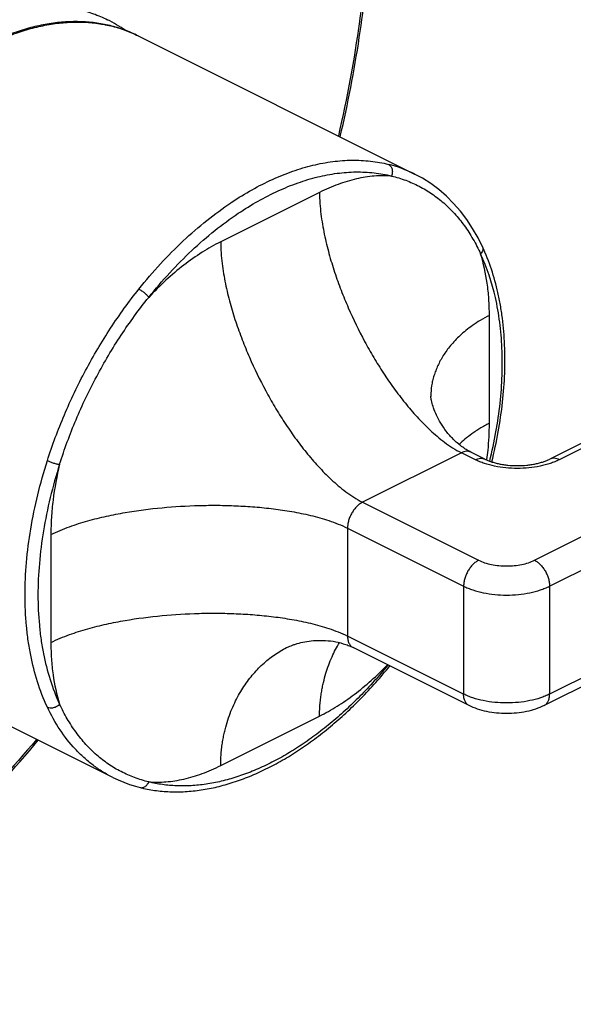
# Model space of a CAD drawing. Units: inches. Extents: x 0 to 50, y 0 to 50.
# Drawn here: x 9.3 to 11.1, y 34.8 to 38 of the extents above; entities that cross this region are included whole.
import ezdxf

# ---------------------------------------------------------------- set-up
doc = ezdxf.new("R2010")
doc.units = ezdxf.units.IN
doc.header["$LTSCALE"] = 3.259259
doc.header["$MEASUREMENT"] = 0
doc.layers.get('0').update_dxf_attribs({"linetype": 'CONTINUOUS'})

msp = doc.modelspace()

# ---------------------------------------------------------------- linework, layer by layer
at = {"color": 7, "linetype": 'Continuous'}
for p, q in [((9.642, 37.9583), (10.5514, 37.5036)), ((11.2964, 36.7156), (10.9959, 36.5654)), ((10.7827, 36.5654), (10.7367, 36.5884)), ((11.6489, 36.0904), (10.9772, 35.7545)), ((9.5586, 35.5179), (8.6491, 35.9727)), ((10.1303, 35.9452), (10.1303, 35.9452)), ((10.7307, 35.7545), (10.3489, 35.9454))]:
    msp.add_line(p, q, dxfattribs=at)
at = {"color": 9, "linetype": 'Continuous'}
for p, q in [((10.2387, 37.4432), (9.9135, 37.2806)), ((10.7974, 36.6833), (10.7974, 37.0384)), ((11.3277, 36.7136), (11.0272, 36.5634)), ((10.7054, 36.5864), (10.3802, 36.4237)), ((10.7514, 36.5634), (10.7054, 36.5864)), ((10.9458, 36.2328), (11.6176, 36.5687)), ((10.9953, 36.1474), (11.6671, 36.4833)), ((10.3802, 36.4237), (10.762, 36.2328)), ((10.3307, 36.3383), (10.7125, 36.1474)), ((10.3307, 36.3383), (10.3307, 35.9833)), ((9.3549, 36.3171), (9.3549, 35.9621)), ((10.7125, 36.1474), (10.7125, 35.7924)), ((10.9953, 36.1474), (10.9953, 35.7924)), ((11.6671, 36.1282), (10.9953, 35.7924)), ((10.7125, 35.7924), (10.3307, 35.9833)), ((9.9135, 35.5572), (10.2387, 35.7198))]:
    msp.add_line(p, q, dxfattribs=at)
at = {"color": 7, "linetype": 'Continuous'}
for points in [[(10.7745, 37.2643), (10.76, 37.2933), (10.7421, 37.3245), (10.7227, 37.3539), (10.7019, 37.3815), (10.6796, 37.4071), (10.6559, 37.4308), (10.631, 37.4524), (10.6047, 37.472), (10.5774, 37.4895), (10.5511, 37.5037)], [(9.5586, 35.5179), (9.5758, 35.5098), (9.5944, 35.502), (9.6134, 35.4951), (9.6328, 35.489), (9.6482, 35.4848)]]:
    msp.add_lwpolyline(points, dxfattribs=at)
msp.add_arc((9.3356, 37.6003), 0.4597, 54.9231, 63.4298, dxfattribs=at)
at = {"color": 9, "linetype": 'Continuous'}
for centre, radius, start, end in [((10.3626, 37.1255), 0.4226, 63.509, 75.9336), ((10.5489, 36.5106), 1.0814, 123.6339, 123.8051), ((10.8278, 36.771), 0.2233, 179.2735, 179.669), ((9.7895, 36.6945), 1.0083, 352.4731, 352.596)]:
    msp.add_arc(centre, radius, start, end, dxfattribs=at)
for points, knots in [([(9.8071, 40.0023), (9.8406, 39.9762), (9.9053, 39.9199), (9.9941, 39.8248), (10.0751, 39.7188), (10.1477, 39.6024), (10.2118, 39.4762), (10.2671, 39.3408), (10.3133, 39.1967), (10.3502, 39.0447), (10.3777, 38.8853), (10.3956, 38.7193), (10.404, 38.5474), (10.4027, 38.3705), (10.3917, 38.1893), (10.3641, 37.9405), (10.3294, 37.7537), (10.3006, 37.6293)], [0, 0, 0, 0, 0.049888, 0.100757, 0.152902, 0.206571, 0.261967, 0.319246, 0.378516, 0.439839, 0.50324, 0.5687, 0.636173, 0.705577, 0.776806, 0.84973, 1, 1, 1, 1]), ([(8.2627, 36.511), (8.2603, 36.5339), (8.2571, 36.5805), (8.2567, 36.6518), (8.2606, 36.725), (8.2688, 36.7999), (8.2813, 36.8759), (8.2979, 36.9527), (8.3187, 37.0298), (8.3517, 37.133), (8.4026, 37.2601), (8.4772, 37.4066), (8.5641, 37.5447), (8.6615, 37.6713), (8.7671, 37.7838), (8.8616, 37.8648), (8.9394, 37.9201), (8.9975, 37.956), (9.0558, 37.9867), (9.1321, 38.0199), (9.2092, 38.0433), (9.2857, 38.0551), (9.3407, 38.058), (9.3941, 38.0552), (9.4456, 38.0466), (9.4949, 38.0323), (9.5262, 38.019), (9.5413, 38.0115)], [0, 0, 0, 0, 0.030433, 0.061868, 0.094228, 0.127445, 0.16144, 0.196118, 0.231373, 0.267095, 0.339448, 0.412218, 0.484408, 0.555047, 0.62324, 0.68822, 0.719329, 0.749437, 0.77851, 0.806537, 0.85947, 0.884526, 0.908738, 0.93223, 0.955151, 0.977677, 1, 1, 1, 1]), ([(8.3607, 36.5731), (8.3607, 36.596), (8.362, 36.6424), (8.3679, 36.7126), (8.3776, 36.7841), (8.3912, 36.8566), (8.4084, 36.9295), (8.4365, 37.0275), (8.4803, 37.149), (8.5457, 37.2904), (8.6228, 37.4254), (8.696, 37.5311), (8.7593, 37.6101), (8.8083, 37.6658), (8.8591, 37.7181), (8.9112, 37.7666), (8.9645, 37.8112), (9.0187, 37.8515), (9.0736, 37.8875), (9.1288, 37.919), (9.1841, 37.9457), (9.2393, 37.9676), (9.294, 37.9845), (9.348, 37.9963), (9.401, 38.003), (9.4528, 38.0046), (9.503, 38.0009), (9.5516, 37.9921), (9.5981, 37.9782), (9.6277, 37.9655), (9.642, 37.9583)], [0, 0, 0, 0, 0.031941, 0.064746, 0.098323, 0.132591, 0.167469, 0.202859, 0.274741, 0.347391, 0.419913, 0.491414, 0.526524, 0.561066, 0.594949, 0.628089, 0.66041, 0.691848, 0.722353, 0.751888, 0.780434, 0.807988, 0.83457, 0.860221, 0.885009, 0.909023, 0.93238, 0.955219, 0.977701, 1, 1, 1, 1]), ([(9.9499, 37.411), (9.9717, 37.4255), (10.0154, 37.4523), (10.0825, 37.4865), (10.1495, 37.5136), (10.2158, 37.5334), (10.281, 37.5457), (10.3447, 37.5504), (10.4062, 37.5474), (10.4461, 37.5403), (10.4653, 37.5354)], [0, 0, 0, 0, 0.143705, 0.281697, 0.413929, 0.540523, 0.661792, 0.778263, 0.890705, 1, 1, 1, 1]), ([(10.4653, 37.5354), (10.4667, 37.5347), (10.4694, 37.5329), (10.4728, 37.5293), (10.4754, 37.5249), (10.4779, 37.518), (10.4785, 37.5103), (10.4774, 37.5027), (10.4762, 37.4989), (10.4755, 37.4971)], [0, 0, 0, 0, 0.108882, 0.222386, 0.341211, 0.465643, 0.72806, 0.864169, 1, 1, 1, 1]), ([(9.9714, 37.3743), (9.9926, 37.3886), (10.0353, 37.415), (10.101, 37.4486), (10.1665, 37.4753), (10.2314, 37.4948), (10.2952, 37.507), (10.3574, 37.5117), (10.4177, 37.5088), (10.4566, 37.5019), (10.4755, 37.4971)], [0, 0, 0, 0, 0.143794, 0.281856, 0.414133, 0.540743, 0.661997, 0.778423, 0.890794, 1, 1, 1, 1]), ([(10.4755, 37.4971), (10.4566, 37.4985), (10.4177, 37.4981), (10.3586, 37.4886), (10.2982, 37.4704), (10.2586, 37.4531), (10.2387, 37.4432)], [0, 0, 0, 0, 0.230763, 0.473239, 0.729325, 1, 1, 1, 1]), ([(10.4755, 37.4971), (10.4913, 37.4933), (10.5225, 37.4839), (10.5671, 37.4642), (10.6089, 37.4391), (10.6479, 37.4089), (10.6836, 37.3738), (10.7158, 37.3339), (10.7445, 37.2894), (10.7609, 37.2575), (10.7685, 37.241)], [0, 0, 0, 0, 0.121187, 0.241499, 0.361895, 0.483397, 0.607026, 0.73376, 0.864493, 1, 1, 1, 1]), ([(10.2387, 37.4432), (10.2387, 37.4311), (10.2396, 37.4072), (10.243, 37.3722), (10.248, 37.3383), (10.2561, 37.2947), (10.269, 37.2419), (10.2877, 37.1805), (10.309, 37.1211), (10.3405, 37.0446), (10.3764, 36.9708), (10.4164, 36.8999), (10.4485, 36.8484), (10.4827, 36.7984), (10.5194, 36.7502), (10.559, 36.704), (10.5947, 36.6676), (10.6255, 36.6402), (10.6501, 36.6206), (10.6766, 36.6022), (10.6955, 36.5913), (10.7054, 36.5864)], [0, 0, 0, 0, 0.036147, 0.070927, 0.104789, 0.137966, 0.202822, 0.266264, 0.328708, 0.3904, 0.512177, 0.572524, 0.632635, 0.692617, 0.752599, 0.812767, 0.873436, 0.904141, 0.935271, 0.967064, 1, 1, 1, 1]), ([(9.6444, 37.125), (9.6672, 37.1534), (9.7139, 37.2081), (9.7885, 37.2836), (9.8658, 37.351), (9.9199, 37.3909), (9.9473, 37.4092)], [0, 0, 0, 0, 0.262094, 0.517019, 0.763331, 1, 1, 1, 1]), ([(9.6768, 37.0978), (9.6989, 37.1255), (9.7443, 37.1786), (9.8169, 37.2521), (9.8922, 37.3177), (9.9448, 37.3565), (9.9714, 37.3743)], [0, 0, 0, 0, 0.262093, 0.517018, 0.763331, 1, 1, 1, 1]), ([(9.9135, 37.2806), (9.8926, 37.2702), (9.8509, 37.2464), (9.7907, 37.2039), (9.732, 37.1542), (9.6949, 37.1172), (9.6768, 37.0978)], [0, 0, 0, 0, 0.233249, 0.478318, 0.734332, 1, 1, 1, 1]), ([(9.9135, 37.2806), (9.9135, 37.2684), (9.9143, 37.2446), (9.9178, 37.2095), (9.9227, 37.1756), (9.9309, 37.132), (9.9437, 37.0792), (9.9624, 37.0179), (9.9837, 36.9585), (10.0152, 36.882), (10.0511, 36.8082), (10.0911, 36.7373), (10.1232, 36.6857), (10.1575, 36.6358), (10.1942, 36.5876), (10.2337, 36.5414), (10.2695, 36.505), (10.3002, 36.4776), (10.3249, 36.458), (10.3513, 36.4395), (10.3703, 36.4287), (10.3802, 36.4237)], [0, 0, 0, 0, 0.036147, 0.070927, 0.104789, 0.137966, 0.202822, 0.266264, 0.328708, 0.3904, 0.512177, 0.572524, 0.632635, 0.692617, 0.752599, 0.812767, 0.873436, 0.904141, 0.935271, 0.967064, 1, 1, 1, 1]), ([(10.7745, 37.2643), (10.7749, 37.2635), (10.7755, 37.2617), (10.7761, 37.2578), (10.7756, 37.2525), (10.7729, 37.2464), (10.7701, 37.2427), (10.7685, 37.241)], [0, 0, 0, 0, 0.110946, 0.223667, 0.460065, 0.718853, 1, 1, 1, 1]), ([(10.7974, 37.0384), (10.7974, 37.0565), (10.7962, 37.092), (10.7892, 37.1601), (10.7784, 37.2096), (10.7685, 37.241)], [0, 0, 0, 0, 0.264332, 0.519351, 1, 1, 1, 1]), ([(10.7986, 36.5587), (10.8064, 36.5905), (10.8199, 36.6537), (10.8335, 36.7483), (10.8402, 36.8406), (10.84, 36.9298), (10.8339, 37.0017), (10.8255, 37.0569), (10.8101, 37.1334), (10.79, 37.1951), (10.7685, 37.241)], [0, 0, 0, 0, 0.141245, 0.27875, 0.411945, 0.540314, 0.663468, 0.723024, 0.781207, 1, 1, 1, 1]), ([(9.3433, 36.5605), (9.3595, 36.6115), (9.3878, 36.6871), (9.432, 36.7852), (9.4686, 36.8576), (9.5083, 36.9281), (9.5647, 37.0188), (9.6114, 37.0836), (9.6444, 37.125)], [0, 0, 0, 0, 0.249744, 0.375754, 0.501947, 0.627894, 0.75317, 1, 1, 1, 1]), ([(9.3837, 36.5486), (9.3993, 36.5983), (9.4266, 36.6719), (9.4695, 36.7675), (9.5051, 36.8379), (9.5437, 36.9066), (9.5988, 36.9948), (9.6444, 37.0577), (9.6768, 37.0978)], [0, 0, 0, 0, 0.249696, 0.375745, 0.501991, 0.627986, 0.753283, 1, 1, 1, 1]), ([(9.6444, 37.125), (9.6459, 37.1242), (9.649, 37.1226), (9.6535, 37.1196), (9.6582, 37.1163), (9.6627, 37.1127), (9.667, 37.1089), (9.6708, 37.1051), (9.6741, 37.1014), (9.676, 37.099), (9.6768, 37.0978)], [0, 0, 0, 0, 0.116362, 0.244895, 0.3806, 0.518625, 0.654173, 0.782567, 0.899265, 1, 1, 1, 1]), ([(10.7974, 37.0384), (10.7871, 37.0333), (10.7682, 37.0229), (10.7425, 37.0061), (10.7204, 36.9895), (10.7012, 36.9728), (10.6845, 36.9562), (10.6698, 36.9396), (10.6569, 36.923), (10.6456, 36.9065), (10.6359, 36.8899), (10.6275, 36.8733), (10.6206, 36.8567), (10.6149, 36.8402), (10.6104, 36.8236), (10.6061, 36.8016), (10.6047, 36.7849), (10.6045, 36.7739)], [0, 0, 0, 0, 0.09994, 0.18789, 0.267559, 0.340855, 0.409131, 0.473329, 0.534188, 0.592272, 0.64802, 0.701792, 0.753934, 0.804761, 0.854534, 0.903508, 1, 1, 1, 1]), ([(10.7974, 36.6833), (10.7866, 36.678), (10.7714, 36.6696), (10.7524, 36.6575), (10.7359, 36.6462), (10.7174, 36.632), (10.7038, 36.6199), (10.6975, 36.6139)], [0, 0, 0, 0, 0.294696, 0.427455, 0.552862, 0.785972, 1, 1, 1, 1]), ([(10.7894, 36.5646), (10.7907, 36.5746), (10.7953, 36.6141), (10.7974, 36.6538), (10.7974, 36.6833)], [0, 0, 0, 0, 0.255714, 1, 1, 1, 1]), ([(10.7367, 36.5884), (10.7345, 36.5894), (10.7297, 36.5911), (10.7218, 36.5914), (10.7135, 36.5899), (10.7081, 36.5877), (10.7054, 36.5864)], [0, 0, 0, 0, 0.227097, 0.464637, 0.720938, 1, 1, 1, 1]), ([(9.27, 36.1184), (9.27, 36.154), (9.2733, 36.2267), (9.2873, 36.3367), (9.3104, 36.4488), (9.3314, 36.5233), (9.3433, 36.5605)], [0, 0, 0, 0, 0.237572, 0.484415, 0.739114, 1, 1, 1, 1]), ([(9.3837, 36.5486), (9.3721, 36.5123), (9.3517, 36.4399), (9.3293, 36.3308), (9.3156, 36.2237), (9.3109, 36.1199), (9.3146, 36.0361), (9.3221, 35.9717), (9.3372, 35.8834), (9.359, 35.8121), (9.3837, 35.7595)], [0, 0, 0, 0, 0.141657, 0.279964, 0.41398, 0.542993, 0.666401, 0.725888, 0.783845, 1, 1, 1, 1]), ([(9.3433, 36.5605), (9.3447, 36.5598), (9.3479, 36.5583), (9.3547, 36.5556), (9.362, 36.5531), (9.3693, 36.5511), (9.3745, 36.5499), (9.3793, 36.549), (9.3823, 36.5487), (9.3837, 36.5486)], [0, 0, 0, 0, 0.117122, 0.246621, 0.521917, 0.657729, 0.785787, 0.901362, 1, 1, 1, 1]), ([(9.3837, 36.5486), (9.3744, 36.5097), (9.3635, 36.4514), (9.3561, 36.3738), (9.3549, 36.3358), (9.3549, 36.3171)], [0, 0, 0, 0, 0.5128, 0.760006, 1, 1, 1, 1]), ([(10.7514, 36.5634), (10.7541, 36.5647), (10.7595, 36.5669), (10.7678, 36.5685), (10.7757, 36.5681), (10.7805, 36.5665), (10.7827, 36.5654)], [0, 0, 0, 0, 0.279076, 0.535372, 0.7729, 1, 1, 1, 1]), ([(11.0272, 36.5634), (11.0225, 36.5611), (11.0128, 36.5567), (10.9919, 36.549), (10.9633, 36.5415), (10.927, 36.536), (10.8893, 36.5342), (10.8515, 36.536), (10.8152, 36.5415), (10.7867, 36.549), (10.7658, 36.5567), (10.756, 36.5611), (10.7514, 36.5634)], [0, 0, 0, 0, 0.054794, 0.112569, 0.235507, 0.36583, 0.5, 0.63417, 0.764493, 0.887431, 0.945206, 1, 1, 1, 1]), ([(11.0272, 36.5634), (11.0245, 36.5647), (11.0191, 36.5669), (11.0108, 36.5685), (11.0029, 36.5681), (10.9981, 36.5665), (10.9959, 36.5654)], [0, 0, 0, 0, 0.279076, 0.535372, 0.7729, 1, 1, 1, 1]), ([(10.3802, 36.4237), (10.3768, 36.422), (10.3701, 36.4178), (10.3608, 36.4097), (10.3523, 36.3998), (10.3449, 36.3886), (10.3388, 36.3764), (10.3342, 36.3637), (10.3314, 36.3509), (10.3307, 36.3425), (10.3307, 36.3383)], [0, 0, 0, 0, 0.11029, 0.229899, 0.35676, 0.488334, 0.621542, 0.753168, 0.88026, 1, 1, 1, 1]), ([(9.3549, 36.3171), (9.3649, 36.3221), (9.385, 36.3313), (9.4255, 36.347), (9.4763, 36.363), (9.5375, 36.3781), (9.6187, 36.3939), (9.7204, 36.4071), (9.8223, 36.4131), (9.9038, 36.4139), (9.9648, 36.4123), (10.0258, 36.4086), (10.0869, 36.4024), (10.148, 36.3934), (10.1988, 36.3831), (10.2394, 36.3726), (10.2699, 36.3633), (10.3006, 36.3522), (10.3207, 36.3433), (10.3307, 36.3383)], [0, 0, 0, 0, 0.033615, 0.066409, 0.130548, 0.193517, 0.255778, 0.379042, 0.501467, 0.562573, 0.623697, 0.684917, 0.746338, 0.80811, 0.870491, 0.902054, 0.934007, 0.966534, 1, 1, 1, 1]), ([(10.762, 36.2328), (10.7586, 36.2311), (10.7519, 36.2269), (10.7427, 36.2187), (10.7342, 36.2089), (10.7267, 36.1976), (10.7206, 36.1854), (10.716, 36.1727), (10.7132, 36.16), (10.7125, 36.1515), (10.7125, 36.1474)], [0, 0, 0, 0, 0.11029, 0.229899, 0.35676, 0.488334, 0.621542, 0.753168, 0.88026, 1, 1, 1, 1]), ([(10.762, 36.2328), (10.7683, 36.2296), (10.7822, 36.2241), (10.8045, 36.2182), (10.8288, 36.2146), (10.8539, 36.2134), (10.8791, 36.2146), (10.9033, 36.2182), (10.9257, 36.2241), (10.9395, 36.2296), (10.9458, 36.2328)], [0, 0, 0, 0, 0.112515, 0.235471, 0.365811, 0.5, 0.634189, 0.764529, 0.887485, 1, 1, 1, 1]), ([(10.9458, 36.2328), (10.9492, 36.2311), (10.9559, 36.2269), (10.9652, 36.2187), (10.9737, 36.2089), (10.9811, 36.1976), (10.9872, 36.1854), (10.9918, 36.1727), (10.9946, 36.16), (10.9953, 36.1515), (10.9953, 36.1474)], [0, 0, 0, 0, 0.11029, 0.229899, 0.35676, 0.488334, 0.621542, 0.753168, 0.88026, 1, 1, 1, 1]), ([(10.7125, 36.1474), (10.7173, 36.1451), (10.7272, 36.1406), (10.7487, 36.1326), (10.778, 36.125), (10.8152, 36.1194), (10.8539, 36.1175), (10.8926, 36.1194), (10.9299, 36.125), (10.9592, 36.1326), (10.9806, 36.1406), (10.9906, 36.1451), (10.9953, 36.1474)], [0, 0, 0, 0, 0.054795, 0.112571, 0.235509, 0.365831, 0.5, 0.634169, 0.764491, 0.887429, 0.945205, 1, 1, 1, 1]), ([(9.3433, 35.7495), (9.3179, 35.8035), (9.2954, 35.8769), (9.28, 35.9677), (9.2722, 36.0338), (9.27, 36.0843), (9.27, 36.1184)], [0, 0, 0, 0, 0.472966, 0.599791, 0.729994, 1, 1, 1, 1]), ([(9.3549, 35.9621), (9.3649, 35.9671), (9.385, 35.9763), (9.4255, 35.9919), (9.4763, 36.008), (9.5375, 36.0231), (9.6187, 36.0388), (9.7204, 36.052), (9.8223, 36.058), (9.9038, 36.0588), (9.9648, 36.0572), (10.0258, 36.0535), (10.0869, 36.0473), (10.148, 36.0384), (10.1988, 36.028), (10.2394, 36.0176), (10.2699, 36.0083), (10.3006, 35.9971), (10.3207, 35.9883), (10.3307, 35.9833)], [0, 0, 0, 0, 0.033615, 0.066409, 0.130548, 0.193517, 0.255778, 0.379042, 0.501467, 0.562573, 0.623697, 0.684917, 0.746338, 0.80811, 0.870491, 0.902054, 0.934007, 0.966534, 1, 1, 1, 1]), ([(10.3307, 35.9833), (10.3307, 35.979), (10.3312, 35.9728), (10.3332, 35.9649), (10.3353, 35.9597), (10.3379, 35.9551), (10.3411, 35.9511), (10.3447, 35.9478), (10.3474, 35.9461), (10.3489, 35.9454)], [0, 0, 0, 0, 0.289101, 0.422753, 0.548986, 0.668501, 0.782422, 0.892288, 1, 1, 1, 1]), ([(9.3549, 35.9621), (9.3549, 35.944), (9.356, 35.9084), (9.363, 35.8403), (9.3738, 35.7908), (9.3837, 35.7595)], [0, 0, 0, 0, 0.264332, 0.519351, 1, 1, 1, 1]), ([(9.9135, 35.5572), (9.9135, 35.5648), (9.9138, 35.5796), (9.9153, 35.601), (9.9175, 35.621), (9.9204, 35.6399), (9.9239, 35.6578), (9.929, 35.6802), (9.9392, 35.716), (9.9577, 35.7625), (9.9808, 35.8043), (10.0011, 35.834), (10.017, 35.8543), (10.0338, 35.8731), (10.0514, 35.8905), (10.0698, 35.9064), (10.0954, 35.9257), (10.116, 35.9381), (10.1303, 35.9452)], [0, 0, 0, 0, 0.049074, 0.094759, 0.137717, 0.178539, 0.21756, 0.255015, 0.326048, 0.456298, 0.575566, 0.632226, 0.68735, 0.741215, 0.794063, 0.846136, 0.897665, 1, 1, 1, 1]), ([(10.2387, 35.7198), (10.2387, 35.727), (10.239, 35.7407), (10.2403, 35.7607), (10.2423, 35.7795), (10.2449, 35.7973), (10.2479, 35.8143), (10.2525, 35.8355), (10.2615, 35.8694), (10.275, 35.9057), (10.2909, 35.9389), (10.2994, 35.9543), (10.3038, 35.9618)], [0, 0, 0, 0, 0.084241, 0.163013, 0.237302, 0.308023, 0.375764, 0.440884, 0.564555, 0.791735, 0.897818, 1, 1, 1, 1]), ([(10.4636, 35.888), (10.4344, 35.8523), (10.3887, 35.8012), (10.3237, 35.7385), (10.2743, 35.6953), (10.224, 35.6559), (10.1731, 35.6203), (10.1216, 35.5886), (10.07, 35.5612), (10.0184, 35.538), (9.967, 35.5192), (9.9161, 35.505), (9.8659, 35.4952), (9.8167, 35.4901), (9.7686, 35.4896), (9.7219, 35.4937), (9.6915, 35.4996), (9.6768, 35.5033)], [0, 0, 0, 0, 0.150097, 0.222998, 0.294237, 0.363687, 0.431231, 0.496777, 0.560268, 0.62168, 0.681028, 0.738364, 0.793787, 0.84744, 0.899529, 0.950297, 1, 1, 1, 1]), ([(10.2387, 35.7198), (10.2584, 35.7297), (10.2975, 35.7518), (10.3542, 35.7911), (10.4097, 35.8369), (10.4449, 35.8708), (10.4621, 35.8886)], [0, 0, 0, 0, 0.234012, 0.479242, 0.734909, 1, 1, 1, 1]), ([(10.7307, 35.7545), (10.7293, 35.7552), (10.7265, 35.7569), (10.7229, 35.7602), (10.7197, 35.7642), (10.7171, 35.7688), (10.7151, 35.774), (10.713, 35.7818), (10.7125, 35.7881), (10.7125, 35.7924)], [0, 0, 0, 0, 0.107712, 0.217578, 0.331499, 0.451014, 0.577247, 0.710899, 1, 1, 1, 1]), ([(10.9953, 35.7924), (10.9906, 35.79), (10.9806, 35.7855), (10.9592, 35.7776), (10.9299, 35.7699), (10.8926, 35.7643), (10.8539, 35.7624), (10.8152, 35.7643), (10.778, 35.7699), (10.7487, 35.7776), (10.7272, 35.7855), (10.7173, 35.79), (10.7125, 35.7924)], [0, 0, 0, 0, 0.054795, 0.112571, 0.235509, 0.365831, 0.5, 0.634169, 0.764491, 0.887429, 0.945205, 1, 1, 1, 1]), ([(10.9772, 35.7545), (10.9786, 35.7552), (10.9813, 35.7569), (10.985, 35.7602), (10.9881, 35.7642), (10.9907, 35.7688), (10.9928, 35.774), (10.9948, 35.7818), (10.9953, 35.7881), (10.9953, 35.7924)], [0, 0, 0, 0, 0.107712, 0.217578, 0.331499, 0.451014, 0.577247, 0.710899, 1, 1, 1, 1]), ([(9.3433, 35.7495), (9.3462, 35.748), (9.3514, 35.7468), (9.3584, 35.7469), (9.364, 35.7479), (9.3695, 35.7497), (9.3748, 35.7523), (9.3796, 35.7555), (9.3824, 35.7581), (9.3837, 35.7595)], [0, 0, 0, 0, 0.223984, 0.347238, 0.475814, 0.60779, 0.740886, 0.872625, 1, 1, 1, 1]), ([(9.5586, 35.518), (9.5472, 35.5237), (9.5248, 35.5362), (9.493, 35.558), (9.463, 35.5829), (9.4251, 35.6204), (9.3825, 35.6749), (9.3554, 35.7237), (9.3433, 35.7495)], [0, 0, 0, 0, 0.118734, 0.238167, 0.358938, 0.481628, 0.734477, 1, 1, 1, 1]), ([(9.6768, 35.5033), (9.6609, 35.5071), (9.6299, 35.5165), (9.5854, 35.5362), (9.5436, 35.5611), (9.5048, 35.5913), (9.469, 35.6265), (9.4366, 35.6665), (9.4078, 35.711), (9.3913, 35.7429), (9.3837, 35.7595)], [0, 0, 0, 0, 0.120976, 0.240852, 0.360876, 0.482249, 0.606037, 0.733144, 0.864287, 1, 1, 1, 1]), ([(9.3076, 35.6432), (9.2292, 35.5501), (9.1067, 35.4164), (8.9335, 35.2518), (8.802, 35.1383), (8.6683, 35.034), (8.5329, 34.9394), (8.3964, 34.8549), (8.3036, 34.8048), (8.2571, 34.7816)], [0, 0, 0, 0, 0.267132, 0.396988, 0.524006, 0.647971, 0.768726, 0.886124, 1, 1, 1, 1]), ([(9.6768, 35.5033), (9.6956, 35.5019), (9.7345, 35.5023), (9.7936, 35.5118), (9.8541, 35.53), (9.8937, 35.5473), (9.9135, 35.5572)], [0, 0, 0, 0, 0.230763, 0.473239, 0.729325, 1, 1, 1, 1]), ([(9.6482, 35.4848), (9.6496, 35.4845), (9.6523, 35.4841), (9.6566, 35.4845), (9.6607, 35.4858), (9.6648, 35.4879), (9.6685, 35.4908), (9.6718, 35.4944), (9.6746, 35.4986), (9.6761, 35.5017), (9.6768, 35.5033)], [0, 0, 0, 0, 0.111426, 0.22483, 0.341872, 0.463741, 0.590995, 0.723522, 0.860508, 1, 1, 1, 1])]:
    msp.add_open_spline(points, degree=3, knots=knots, dxfattribs=at)
at = {"color": 7, "linetype": 'Continuous'}
for points, knots in [([(10.3066, 37.6263), (10.3318, 37.7341), (10.3733, 37.9481), (10.4085, 38.267), (10.4155, 38.5752), (10.3939, 38.8686), (10.3439, 39.1437), (10.278, 39.3577), (10.2112, 39.5156), (10.155, 39.6257), (10.0924, 39.7285), (10.046, 39.7928), (10.0217, 39.8236)], [0, 0, 0, 0, 0.145263, 0.285715, 0.420542, 0.549145, 0.671195, 0.786684, 0.8421, 0.896045, 0.948632, 1, 1, 1, 1]), ([(9.642, 37.9583), (9.6273, 37.9656), (9.597, 37.9787), (9.5494, 37.993), (9.4999, 38.002), (9.4487, 38.0058), (9.396, 38.0044), (9.3423, 37.9977), (9.2878, 37.9859), (9.2326, 37.969), (9.1771, 37.9471), (9.1216, 37.9205), (9.0662, 37.8891), (9.0113, 37.8532), (8.9571, 37.813), (8.9038, 37.7686), (8.8518, 37.7203), (8.8011, 37.6683), (8.7522, 37.6129), (8.6892, 37.5343), (8.6161, 37.4292), (8.5393, 37.2948), (8.4741, 37.1541), (8.4304, 37.0332), (8.4025, 36.9356), (8.3852, 36.863), (8.3717, 36.7908), (8.362, 36.7195), (8.3562, 36.6493), (8.3548, 36.603), (8.3548, 36.5801)], [0, 0, 0, 0, 0.022828, 0.045821, 0.069134, 0.092914, 0.117291, 0.142378, 0.168264, 0.195016, 0.222681, 0.251283, 0.280827, 0.311298, 0.342666, 0.374884, 0.407895, 0.441627, 0.476001, 0.510928, 0.582036, 0.654146, 0.72639, 0.79789, 0.833105, 0.867824, 0.901951, 0.935409, 0.968121, 1, 1, 1, 1]), ([(10.8052, 36.5564), (10.8133, 36.5892), (10.8274, 36.6544), (10.8417, 36.7519), (10.8489, 36.8473), (10.8488, 36.9398), (10.8427, 37.0144), (10.834, 37.0718), (10.818, 37.1517), (10.797, 37.2162), (10.7745, 37.2643)], [0, 0, 0, 0, 0.140336, 0.277108, 0.40978, 0.53788, 0.661062, 0.72076, 0.77918, 1, 1, 1, 1]), ([(10.6051, 36.7677), (10.605, 36.7683), (10.6048, 36.7693), (10.6047, 36.7707), (10.6046, 36.7718), (10.6045, 36.7723), (10.6045, 36.7729), (10.6045, 36.7724), (10.6045, 36.772), (10.6045, 36.7714), (10.6045, 36.7711)], [0, 0, 0, 0, 0.256434, 0.46237, 0.615025, 0.711565, 0.74942, 0.771565, 0.854729, 1, 1, 1, 1]), ([(10.7367, 36.5884), (10.7313, 36.5911), (10.7207, 36.597), (10.7008, 36.6105), (10.6783, 36.63), (10.6556, 36.656), (10.6373, 36.6828), (10.6235, 36.7088), (10.6139, 36.7324), (10.6087, 36.7498), (10.6062, 36.7611), (10.6054, 36.7657), (10.6051, 36.7677)], [0, 0, 0, 0, 0.078928, 0.15803, 0.314386, 0.46535, 0.6072, 0.736482, 0.848958, 0.939147, 0.973753, 1, 1, 1, 1]), ([(10.7827, 36.5654), (10.7859, 36.5638), (10.7927, 36.5607), (10.8038, 36.5567), (10.8162, 36.553), (10.8296, 36.5499), (10.8438, 36.5474), (10.8637, 36.5449), (10.8893, 36.5437), (10.9148, 36.5449), (10.9348, 36.5474), (10.949, 36.5499), (10.9624, 36.553), (10.9748, 36.5567), (10.9859, 36.5607), (10.9927, 36.5638), (10.9959, 36.5654)], [0, 0, 0, 0, 0.04835, 0.102552, 0.161679, 0.224783, 0.290956, 0.359402, 0.499994, 0.640587, 0.709034, 0.775209, 0.838316, 0.897445, 0.95165, 1, 1, 1, 1]), ([(10.1303, 35.9452), (10.1325, 35.9463), (10.1372, 35.9485), (10.1452, 35.9518), (10.1546, 35.9553), (10.1696, 35.96), (10.1911, 35.965), (10.2196, 35.9688), (10.2508, 35.9696), (10.2838, 35.9666), (10.3115, 35.9603), (10.3332, 35.9527), (10.3437, 35.948), (10.3489, 35.9454)], [0, 0, 0, 0, 0.031609, 0.070079, 0.114818, 0.165061, 0.279077, 0.407556, 0.547003, 0.694364, 0.846521, 0.923443, 1, 1, 1, 1]), ([(9.6482, 35.4848), (9.664, 35.4809), (9.6964, 35.4746), (9.7462, 35.4701), (9.7973, 35.4707), (9.8494, 35.4761), (9.9023, 35.4864), (9.9557, 35.5015), (10.0095, 35.5212), (10.0633, 35.5455), (10.117, 35.5742), (10.1704, 35.6071), (10.2232, 35.6442), (10.2751, 35.6852), (10.3261, 35.73), (10.3929, 35.795), (10.4399, 35.8479), (10.4699, 35.8848)], [0, 0, 0, 0, 0.050924, 0.102752, 0.155732, 0.210094, 0.266028, 0.323682, 0.383165, 0.444541, 0.50784, 0.57305, 0.640131, 0.709002, 0.77956, 0.85169, 1, 1, 1, 1]), ([(10.9772, 35.7545), (10.9682, 35.75), (10.9491, 35.7422), (10.9188, 35.734), (10.8868, 35.7292), (10.8539, 35.7275), (10.8211, 35.7292), (10.7891, 35.734), (10.7588, 35.7422), (10.7397, 35.75), (10.7307, 35.7545)], [0, 0, 0, 0, 0.118662, 0.242424, 0.370014, 0.500008, 0.630002, 0.757592, 0.881334, 1, 1, 1, 1]), ([(8.2623, 34.7715), (8.3089, 34.7952), (8.402, 34.8464), (8.539, 34.9321), (8.6746, 35.0278), (8.8084, 35.133), (8.9398, 35.2473), (9.1129, 35.4127), (9.2352, 35.5468), (9.3136, 35.6402)], [0, 0, 0, 0, 0.114348, 0.232059, 0.352977, 0.476973, 0.603899, 0.733554, 1, 1, 1, 1])]:
    msp.add_open_spline(points, degree=3, knots=knots, dxfattribs=at)

doc.saveas('drawing.dxf')
